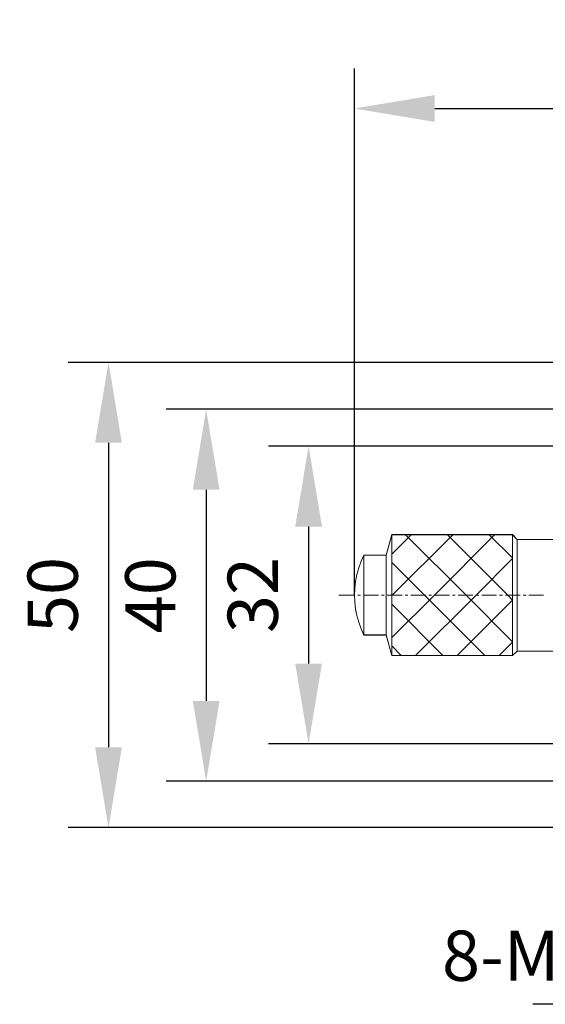
# Model space of a CAD drawing. Units: millimetres. Extents: x -67713 to 12318, y -7560 to 40105.
# Drawn here: x 12089 to 12115, y -7501 to -7452 of the extents above; entities that cross this region are included whole.
import ezdxf
from ezdxf import colors
from ezdxf.entities.mleader import LeaderData, LeaderLine
from ezdxf.math import Vec2, Vec3

# ---------------------------------------------------------------- set-up
doc = ezdxf.new("R2010")
doc.units = ezdxf.units.MM
doc.header["$LTSCALE"] = 10
doc.header["$PDMODE"] = 34
doc.layers.add('6文字层', color=3, linetype='Continuous')
doc.styles.get("Standard").update_dxf_attribs({"font": '黑体.ttf'})
doc.styles.add('TH-GBD2M', font='calibri.ttf', dxfattribs={"width": 0.8, "height": 2.5})
doc.dimstyles.new('TH-GBD2M', dxfattribs={"dimtxt": 2.5, "dimasz": 4, "dimexe": 2, "dimexo": 0, "dimgap": 1.5, "dimtad": 1, "dimdec": 4, "dimlfac": 0.1, "dimzin": 9, "dimdsep": 46, "dimtxsty": 'TH-GBD2M', "dimcen": 0, "dimclrt": 3, "dimadec": 0, "dimazin": 3, "dimtfac": 1, "dimtdec": 4, "dimtofl": 0, "dimtmove": 0, "dimatfit": 3, "dimfxl": 1, "dimtolj": 1, "dimtzin": 0, "dimarcsym": 0})

# ---------------------------------------------------------------- blocks, each defined once
blk = doc.blocks.new('*D2033')
at = {"layer": '6文字层', "color": 0, "lineweight": -2, "transparency": 16777216}
for p, q in [((12134.676, -7473.292), (12101.456, -7473.292)), ((12103.456, -7477.292), (12103.456, -7484.109)), ((12134.687, -7488.109), (12101.456, -7488.109))]:
    blk.add_line(p, q, dxfattribs=at)
at = {"layer": '6文字层', "color": 0, "transparency": 16777216}
for points in [[(12102.79, -7477.292), (12104.123, -7477.292), (12103.456, -7473.292)], [(12102.79, -7484.109), (12104.123, -7484.109), (12103.456, -7488.109)]]:
    blk.add_solid(points, dxfattribs=at)
at = {"layer": 'Defpoints', "color": 0, "transparency": 16777216}
for p in [(12134.676, -7473.292), (12103.456, -7488.109), (12134.687, -7488.109)]:
    blk.add_point(p, dxfattribs=at)
at = {"layer": '6文字层', "color": 3, "transparency": 16777216, "insert": (12100.676, -7480.701), "char_height": 2.5, "attachment_point": 5, "rotation": 90, "style": 'TH-GBD2M'}
blk.add_mtext('\\A1;32', dxfattribs=at)
blk = doc.blocks.new('*D2034')
at = {"layer": '6文字层', "color": 0, "lineweight": -2, "transparency": 16777216}
for p, q in [((12133.298, -7471.455), (12096.357, -7471.455)), ((12098.357, -7475.455), (12098.357, -7485.97)), ((12133.298, -7489.97), (12096.357, -7489.97))]:
    blk.add_line(p, q, dxfattribs=at)
at = {"layer": '6文字层', "color": 0, "transparency": 16777216}
for points in [[(12097.69, -7475.455), (12099.024, -7475.455), (12098.357, -7471.455)], [(12097.69, -7485.97), (12099.024, -7485.97), (12098.357, -7489.97)]]:
    blk.add_solid(points, dxfattribs=at)
at = {"layer": 'Defpoints', "color": 0, "transparency": 16777216}
for p in [(12133.298, -7471.455), (12098.357, -7489.97), (12133.298, -7489.97)]:
    blk.add_point(p, dxfattribs=at)
at = {"layer": '6文字层', "color": 3, "transparency": 16777216, "insert": (12095.576, -7480.713), "char_height": 2.5, "attachment_point": 5, "rotation": 90, "style": 'TH-GBD2M'}
blk.add_mtext('\\A1;40', dxfattribs=at)
blk = doc.blocks.new('*D2035')
at = {"layer": '6文字层', "color": 0, "lineweight": -2, "transparency": 16777216}
for p, q in [((12133.298, -7469.119), (12091.493, -7469.119)), ((12093.493, -7473.119), (12093.493, -7488.278)), ((12133.298, -7492.278), (12091.493, -7492.278))]:
    blk.add_line(p, q, dxfattribs=at)
at = {"layer": '6文字层', "color": 0, "transparency": 16777216}
for points in [[(12092.826, -7473.119), (12094.159, -7473.119), (12093.493, -7469.119)], [(12092.826, -7488.278), (12094.159, -7488.278), (12093.493, -7492.278)]]:
    blk.add_solid(points, dxfattribs=at)
at = {"layer": 'Defpoints', "color": 0, "transparency": 16777216}
for p in [(12133.298, -7469.119), (12093.493, -7492.278), (12133.298, -7492.278)]:
    blk.add_point(p, dxfattribs=at)
at = {"layer": '6文字层', "color": 3, "transparency": 16777216, "insert": (12090.712, -7480.699), "char_height": 2.5, "attachment_point": 5, "rotation": 90, "style": 'TH-GBD2M'}
blk.add_mtext('\\A1;50', dxfattribs=at)
blk = doc.blocks.new('*D2038')
at = {"layer": '6文字层', "color": 0, "lineweight": -2, "transparency": 16777216}
for p, q in [((12105.737, -7480.712), (12105.737, -7454.481)), ((12132.832, -7471.901), (12132.832, -7454.481)), ((12109.737, -7456.481), (12128.832, -7456.481))]:
    blk.add_line(p, q, dxfattribs=at)
at = {"layer": '6文字层', "color": 0, "transparency": 16777216}
for points in [[(12109.737, -7455.814), (12109.737, -7457.147), (12105.737, -7456.481)], [(12128.832, -7455.814), (12128.832, -7457.147), (12132.832, -7456.481)]]:
    blk.add_solid(points, dxfattribs=at)
at = {"layer": 'Defpoints', "color": 0, "transparency": 16777216}
for p in [(12132.832, -7456.481), (12132.832, -7471.901), (12105.737, -7480.712)]:
    blk.add_point(p, dxfattribs=at)
at = {"layer": '6文字层', "color": 3, "transparency": 16777216, "insert": (12119.285, -7453.7), "char_height": 2.5, "attachment_point": 5, "style": 'TH-GBD2M'}
blk.add_mtext('\\A1;58.5', dxfattribs=at)

msp = doc.modelspace()

# ---------------------------------------------------------------- linework, layer by layer
at = {"color": 7, "lineweight": 0}
for points in [[(12133.0151, -7469.12303), (12091.88611, -7469.12303)], [(12133.0151, -7471.45514), (12096.96392, -7471.45514)], [(12133.10932, -7473.29236), (12102.0391, -7473.29236)], [(12107.60392, -7477.69278), (12107.31543, -7478.71014)], [(12107.59807, -7477.69736), (12107.31543, -7478.71039)], [(12112.70989, -7477.69736), (12109.71827, -7480.71246), (12107.59807, -7482.80909)], [(12108.56404, -7477.69736), (12107.59807, -7478.66324)], [(12107.59807, -7483.70425), (12107.59807, -7477.69736)], [(12113.60505, -7477.69736), (12107.59807, -7477.69736)], [(12107.60392, -7483.70501), (12107.60392, -7477.69278)], [(12113.60768, -7477.69278), (12113.58241, -7477.69278), (12107.60392, -7477.69278)], [(12110.63701, -7477.69736), (12107.62173, -7480.71246)], [(12113.60505, -7483.02109), (12111.29642, -7480.71246), (12108.28131, -7477.69736)], [(12113.60505, -7480.94804), (12113.36947, -7480.71246), (12110.37794, -7477.69736)], [(12113.60505, -7478.85167), (12112.45074, -7477.69736)], [(12113.60768, -7477.71805), (12113.58241, -7477.69278)], [(12113.60505, -7483.70425), (12113.60505, -7477.69736)], [(12113.84062, -7477.93294), (12113.60505, -7477.69736)], [(12113.60768, -7483.70501), (12113.60768, -7477.71805), (12113.60768, -7477.69278)], [(12113.84486, -7477.93005), (12113.60768, -7477.69278)], [(12113.84062, -7483.49225), (12113.84062, -7477.93294)], [(12118.36316, -7477.93294), (12113.84062, -7477.93294)], [(12113.84486, -7483.49301), (12113.84486, -7477.93005)], [(12118.36485, -7477.93005), (12113.84486, -7477.93005)], [(12106.20852, -7478.71039), (12106.06716, -7479.01661), (12105.94937, -7479.3464), (12105.85515, -7479.67619), (12105.78451, -7480.02956), (12105.76094, -7480.35935), (12105.73736, -7480.71246), (12105.76094, -7481.04226), (12105.78451, -7481.39562), (12105.85515, -7481.7255), (12105.94937, -7482.05529), (12106.06716, -7482.38508), (12106.20852, -7482.6913)], [(12106.20852, -7478.71039), (12106.06716, -7479.01661), (12105.94937, -7479.3464), (12105.85515, -7479.67619), (12105.78451, -7480.02956), (12105.76094, -7480.35935), (12105.73736, -7480.71246), (12105.76094, -7481.04226), (12105.78451, -7481.39562), (12105.85515, -7481.7255), (12105.94937, -7482.05529), (12106.06716, -7482.38508), (12106.20852, -7482.6913)], [(12106.21276, -7478.71014), (12106.06885, -7479.01542), (12105.9503, -7479.34615), (12105.85685, -7479.67696), (12105.78875, -7480.02498), (12105.76357, -7480.35528), (12105.7383, -7480.71128), (12105.76357, -7481.04226), (12105.78875, -7481.39011), (12105.85685, -7481.72092), (12105.9503, -7482.05139), (12106.06885, -7482.3822), (12106.21276, -7482.68723)], [(12106.20852, -7482.6913), (12106.20852, -7478.71039)], [(12107.31543, -7478.71039), (12106.20852, -7478.71039)], [(12106.21276, -7482.68723), (12106.21276, -7478.71014)], [(12107.31543, -7478.71014), (12106.21276, -7478.71014)], [(12107.31543, -7482.68723), (12107.31543, -7478.71014)], [(12107.31543, -7482.6913), (12107.31543, -7478.71039)], [(12113.60505, -7478.87525), (12111.79115, -7480.71246), (12108.77605, -7483.70425)], [(12112.23865, -7483.70425), (12109.22363, -7480.71246), (12107.59807, -7479.08725)], [(12104.95999, -7480.71246), (12105.76094, -7480.71246)], [(12105.90222, -7480.71246), (12106.04358, -7480.71246)], [(12106.20852, -7480.71246), (12106.93857, -7480.71246)], [(12107.07985, -7480.71246), (12107.22122, -7480.71246)], [(12107.36258, -7480.71246), (12108.11638, -7480.71246)], [(12108.25774, -7480.71246), (12108.3991, -7480.71246)], [(12108.54047, -7480.71246), (12109.29426, -7480.71246)], [(12109.43563, -7480.71246), (12109.57699, -7480.71246)], [(12109.71827, -7480.71246), (12110.47215, -7480.71246)], [(12110.61352, -7480.71246), (12110.75463, -7480.71246)], [(12113.60505, -7480.94804), (12110.84884, -7483.70425)], [(12110.89591, -7480.71246), (12111.62621, -7480.71246)], [(12111.79115, -7480.71246), (12111.93243, -7480.71246)], [(12112.07379, -7480.71246), (12112.8041, -7480.71246)], [(12112.96895, -7480.71246), (12113.11032, -7480.71246)], [(12113.25168, -7480.71246), (12113.98199, -7480.71246)], [(12114.14684, -7480.71246), (12114.28821, -7480.71246)], [(12114.42957, -7480.71246), (12115.15962, -7480.71246)], [(12110.14236, -7483.70425), (12107.59807, -7481.16004)], [(12106.20852, -7482.6913), (12107.31543, -7482.6913)], [(12106.21276, -7482.68723), (12107.31543, -7482.68723)], [(12107.31543, -7482.68723), (12107.60392, -7483.70501)], [(12107.31543, -7482.6913), (12107.59807, -7483.70425)], [(12108.06931, -7483.70425), (12107.59807, -7483.2331)], [(12113.60505, -7483.04467), (12112.94546, -7483.70425)], [(12107.60392, -7483.70501), (12113.60768, -7483.70501)], [(12113.60505, -7483.70425), (12113.84062, -7483.49225)], [(12113.60768, -7483.70501), (12113.84486, -7483.49301)], [(12113.84062, -7483.49225), (12118.36316, -7483.49225)], [(12113.84486, -7483.49301), (12118.36485, -7483.49301)], [(12133.10932, -7488.10899), (12102.0391, -7488.10899)], [(12133.0151, -7489.97004), (12096.92584, -7489.97004)], [(12133.0151, -7492.27841), (12091.93657, -7492.27841)]]:
    msp.add_lwpolyline(points, dxfattribs=at)
for points in [[(12107.31543, -7478.71014), (12107.60392, -7477.69278), (12107.60392, -7483.70501), (12107.31543, -7482.68723)], [(12107.60392, -7477.69278), (12113.58241, -7477.69278), (12113.60768, -7477.71805), (12113.60768, -7483.70501), (12107.60392, -7483.70501)], [(12113.58241, -7477.69278), (12113.60768, -7477.69278), (12113.60768, -7477.71805)], [(12113.60768, -7477.71805), (12113.60768, -7477.69278), (12113.84486, -7477.93005), (12113.84486, -7483.49301), (12113.60768, -7483.70501)], [(12113.84486, -7477.93005), (12113.84486, -7483.49301), (12118.36477, -7483.49301), (12118.36477, -7477.93005)], [(12105.76357, -7480.35528), (12105.78875, -7480.02498), (12105.85685, -7479.67696), (12105.9503, -7479.34615), (12106.06885, -7479.01542), (12106.21276, -7478.71014), (12106.21276, -7482.68723), (12106.06885, -7482.3822), (12105.9503, -7482.05139), (12105.85685, -7481.72092), (12105.78875, -7481.39011), (12105.76357, -7481.04226), (12105.7383, -7480.71128)], [(12106.21276, -7478.71014), (12106.21276, -7482.68723), (12107.31534, -7482.68723), (12107.31534, -7478.71014)]]:
    msp.add_lwpolyline(points, close=True, dxfattribs=at)

# ---------------------------------------------------------------- texts
at = {"layer": '6文字层', "insert": (12110.09914, -7497.40321), "char_height": 2.5, "attachment_point": 1, "style": 'TH-GBD2M'}
msp.add_mtext_dynamic_manual_height_columns('8-M3{\\fSimSun|b0|i0|c134|p34;深6}', width=27.7832801, gutter_width=8.55017, heights=[0], dxfattribs=at)

# ---------------------------------------------------------------- dimensions: what is measured, and where the dimension line sits
at = {"layer": '6文字层'}
dim = msp.add_linear_dim(base=(12132.83193, -7456.48072), p1=(12105.73736, -7480.71246), p2=(12132.83193, -7471.90086), text='58.5', dimstyle='TH-GBD2M', dxfattribs=at)
dim.commit()
dim.dimension.update_dxf_attribs({"geometry": '*D2038', "text_midpoint": (12119.28465, -7453.69995)})
for base, p1, p2, text, picture, middle in [((12093.49266, -7492.27841), (12133.29817, -7469.11912), (12133.29775, -7492.27841), '50', '*D2035', (12090.71189, -7480.69877)), ((12098.35696, -7489.97004), (12133.29775, -7471.45514), (12133.29775, -7489.97004), '40', '*D2034', (12095.57619, -7480.71259)), ((12103.45636, -7488.10912), (12134.67564, -7473.29236), (12134.68747, -7488.10912), '32', '*D2033', (12100.67559, -7480.70074))]:
    dim = msp.add_linear_dim(base=base, p1=p1, p2=p2, angle=90, text=text, dimstyle='TH-GBD2M', dxfattribs=at)
    dim.commit()
    dim.dimension.update_dxf_attribs({"geometry": picture, "text_midpoint": middle})

# ---------------------------------------------------------------- leaders
ml = msp.add_multileader_mtext('Standard', dxfattribs=at)
ml.set_content('', color=256)
ml.set_leader_properties()
ml.build(insert=Vec2(0, 0))
ml.multileader.update_dxf_attribs({"arrow_head_size": 4.56009})
ctx = ml.context
ctx.base_point, ctx.char_height, ctx.arrow_head_size, ctx.landing_gap_size, ctx.plane_origin = Vec3(12110.06778, -7501.07321), 2.28004, 4.56009, 2.28004, Vec3(12185.06015, -7495.9038)
ctx.text_align_type = 2
notes = []
notes.append((ctx, [(1, (1, 1, 0), (12122.62786, -7501.07321), (-1, 0), 8, [(0, [(12134.80195, -7488.72508)], 0, [])])]))
ctx.mtext.insert, ctx.mtext.alignment, ctx.mtext.flow_direction = Vec3(12112.34782, -7499.93319), 3, 5
for ctx, leaders in notes:
    for number, flags, end, landing, length, lines in leaders:
        leader = LeaderData()
        leader.index, (leader.has_last_leader_line, leader.has_dogleg_vector, leader.attachment_direction) = number, flags
        leader.last_leader_point, leader.dogleg_vector, leader.dogleg_length = Vec3(end), Vec3(landing), length
        for number, points, colour, breaks in lines:
            line = LeaderLine()
            line.index, line.vertices, line.color, line.breaks = number, Vec3.list(points), colors.encode_raw_color(colour), breaks
            leader.lines.append(line)
        ctx.leaders.append(leader)

doc.saveas('drawing.dxf')
